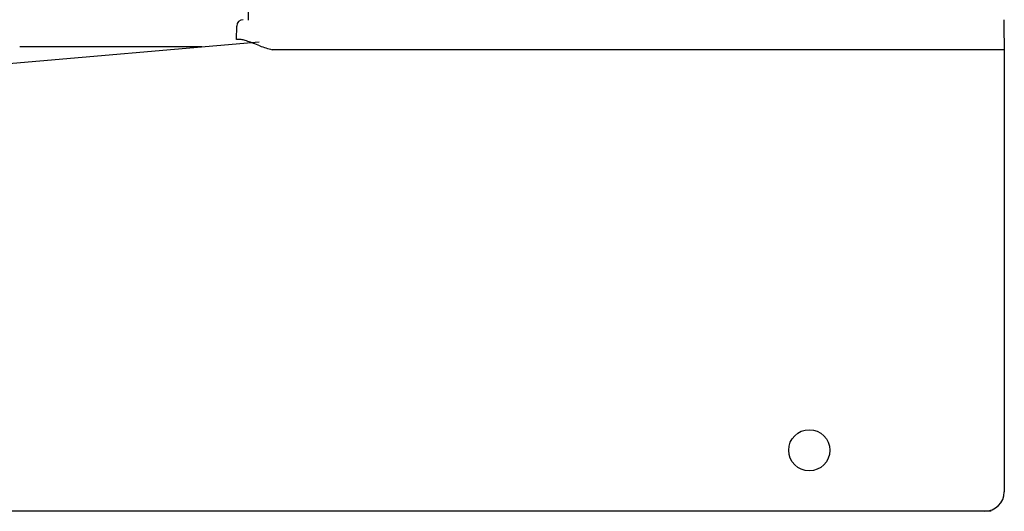
# Model space of a CAD drawing. Units: inches. Extents: x -7 to 11.5, y -20.9 to 0.3.
# Drawn here: x 7 to 11.5, y -20.9 to -18.6 of the extents above; entities that cross this region are included whole.
import ezdxf

# ---------------------------------------------------------------- set-up
doc = ezdxf.new("R2010")
doc.units = ezdxf.units.IN
doc.header["$MEASUREMENT"] = 0
doc.layers.add('20', color=7, linetype='Continuous')

msp = doc.modelspace()

# ---------------------------------------------------------------- linework, layer by layer
at = {"layer": '20', "color": 7, "linetype": 'Continuous'}
for p, q in [((8.023, -18.609), (8.023, -6.7181)), ((11.5089, -18.607), (11.5094, -18.6365)), ((7.9672, -18.6987), (7.9683, -18.6363)), ((11.5094, -18.6365), (11.5113, -18.7454)), ((-6.4146, -19.9622), (8.0718, -18.7083)), ((7.9814, -18.6982), (7.9672, -18.6987)), ((11.5105, -18.6971), (11.5109, -18.6971)), ((11.5109, -18.6971), (11.5109, -18.9351)), ((6.9667, -18.7311), (6.9887, -18.7311)), ((6.9887, -18.7311), (7.8081, -18.7311)), ((8.1979, -18.7454), (8.1322, -18.7454)), ((8.2083, -18.7454), (8.1979, -18.7454)), ((11.5109, -18.7454), (8.2083, -18.7454)), ((11.5113, -18.7454), (11.5109, -18.7454)), ((11.5109, -18.9351), (11.5109, -20.7831)), ((11.4509, -20.8731), (-6.0014, -20.8731))]:
    msp.add_line(p, q, dxfattribs=at)
msp.add_circle((10.6111, -20.5919), 0.095, dxfattribs=at)
for centre, radius, start, end in [((7.9983, -18.6368), 0.03, 89.9964, 179), ((8.2679, -18.2125), 0.5499, 249.4405, 255.7128), ((11.4209, -20.7831), 0.09, 270, 0)]:
    msp.add_arc(centre, radius, start, end, dxfattribs=at)
msp.add_open_spline([(8.0748, -18.7274), (8.0538, -18.7197), (8.0353, -18.7123), (8.0113, -18.7041), (8.0041, -18.7019), (7.9946, -18.6996), (7.9916, -18.6991), (7.9862, -18.6983), (7.9837, -18.6982), (7.9814, -18.6982)], degree=3, knots=[0, 0, 0, 0, 0.5, 0.5, 0.75, 0.75, 0.875, 0.875, 1, 1, 1, 1], dxfattribs=at)

doc.saveas('drawing.dxf')
